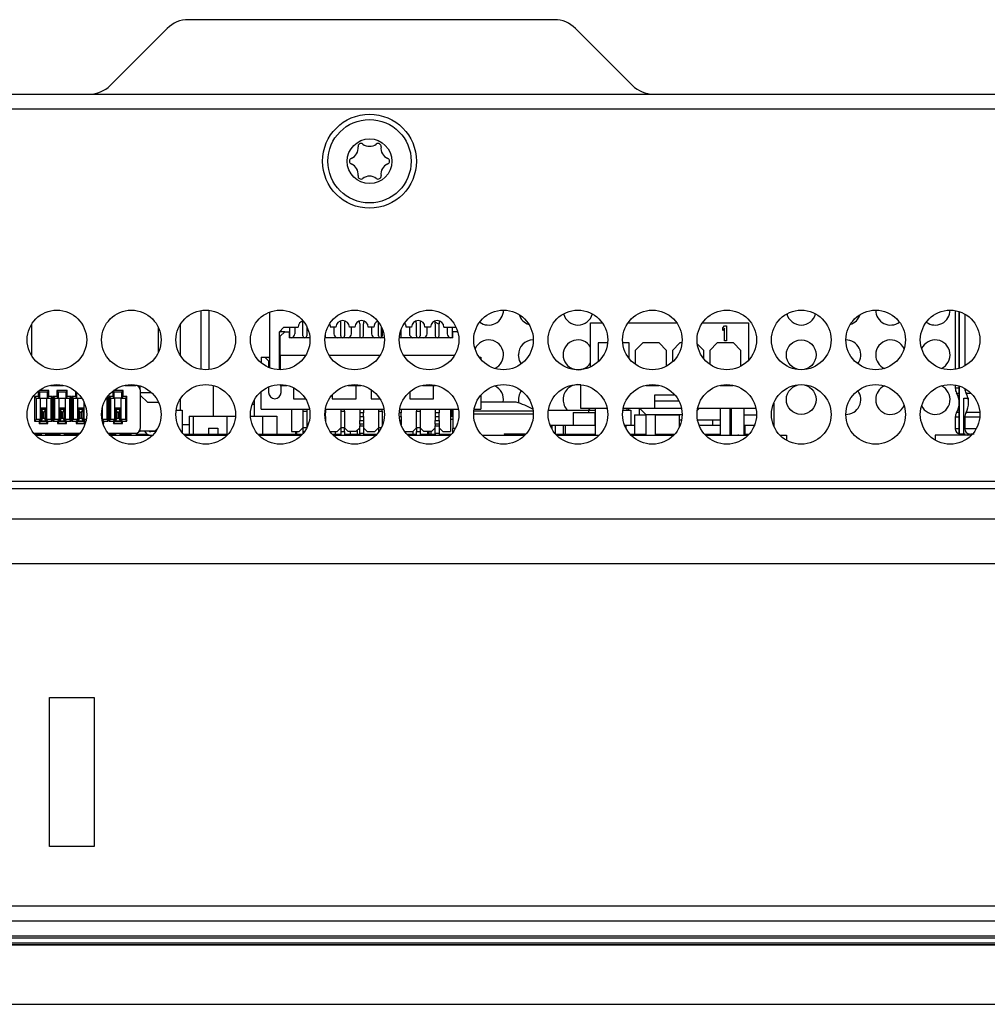
# Model space of a CAD drawing. Units: millimetres. Extents: x 28 to 814, y 45 to 552.
# Drawn here: x 245 to 278, y 78 to 111 of the extents above; entities that cross this region are included whole.
import ezdxf

# ---------------------------------------------------------------- set-up
doc = ezdxf.new("R2010")
doc.units = ezdxf.units.MM

msp = doc.modelspace()

# ---------------------------------------------------------------- linework, layer by layer
at = {"color": 7, "linetype": 'Continuous', "lineweight": 25}
for p, q in [((263.2142, 111.1033), (250.9176, 111.1033)), ((248.2963, 108.8962), (250.2105, 110.8104)), ((263.9213, 110.8104), (265.8355, 108.8962)), ((229.7926, 108.6033), (328.2142, 108.6033)), ((328.2142, 108.1033), (229.7926, 108.1033)), ((251.3534, 99.3646), (251.3534, 101.342)), ((253.6559, 99.4156), (253.6559, 101.291)), ((276.6784, 101.3379), (276.6784, 99.3688)), ((276.8134, 99.4026), (276.8134, 101.3041)), ((276.8134, 101.3041), (276.8134, 99.4026)), ((276.9959, 101.2236), (276.9959, 99.483)), ((245.6534, 100.8801), (245.6534, 99.8265)), ((250.6409, 100.8594), (250.6409, 99.8473)), ((254.7684, 100.4915), (254.7684, 100.898)), ((254.8934, 100.8093), (254.8934, 100.4915)), ((256.0384, 100.4915), (256.0384, 100.898)), ((256.1634, 100.898), (256.1634, 100.4915)), ((256.6734, 100.898), (256.6734, 100.4915)), ((256.7984, 100.4915), (256.7984, 100.898)), ((257.3084, 100.4915), (257.3084, 100.898)), ((258.5784, 100.4915), (258.5784, 100.898)), ((258.7034, 100.898), (258.7034, 100.4915)), ((259.2134, 100.898), (259.2134, 100.4915)), ((259.3384, 100.4915), (259.3384, 100.898)), ((264.4284, 99.4481), (264.4284, 100.929)), ((264.4284, 100.929), (264.8211, 100.929)), ((265.6858, 100.929), (267.3211, 100.929)), ((268.1858, 100.929), (269.7284, 100.929)), ((268.8659, 100.7546), (268.9284, 100.829)), ((268.9284, 100.829), (268.9909, 100.829)), ((268.9909, 100.829), (268.9909, 100.329)), ((269.7284, 100.929), (269.7284, 99.6646)), ((249.9034, 100.7892), (249.9034, 99.9174)), ((254.1309, 100.779), (253.9709, 100.619)), ((254.0059, 100.629), (253.9709, 100.594)), ((253.9709, 100.619), (253.9709, 99.3538)), ((254.1559, 100.629), (254.0059, 100.479)), ((254.1559, 100.629), (254.0059, 100.629)), ((254.0059, 99.829), (254.0059, 100.479)), ((254.0309, 100.629), (254.0309, 100.679)), ((254.1309, 100.779), (254.6059, 100.779)), ((254.1559, 100.629), (254.3059, 100.629)), ((254.3059, 100.629), (254.3059, 100.429)), ((254.3309, 100.429), (254.3309, 100.779)), ((254.4934, 100.779), (254.4934, 100.5642)), ((255.5284, 100.4915), (255.5284, 100.5755)), ((255.8759, 100.779), (255.6909, 100.779)), ((255.8034, 100.779), (255.8034, 100.5642)), ((256.5109, 100.779), (256.3259, 100.779)), ((256.3984, 100.5642), (256.3984, 100.779)), ((257.1459, 100.779), (256.9609, 100.779)), ((257.0734, 100.779), (257.0734, 100.5642)), ((257.4334, 100.7209), (257.4334, 100.4915)), ((258.0684, 100.4915), (258.0684, 100.708)), ((258.4159, 100.779), (258.2309, 100.779)), ((258.3434, 100.779), (258.3434, 100.5642)), ((259.0509, 100.779), (258.8659, 100.779)), ((258.9384, 100.5642), (258.9384, 100.779)), ((259.5009, 100.779), (259.9083, 100.779)), ((259.6134, 100.779), (259.6134, 100.5642)), ((259.7759, 100.779), (259.7759, 100.429)), ((259.8009, 100.429), (259.8009, 100.629)), ((259.9509, 100.629), (259.8009, 100.629)), ((259.9509, 100.629), (259.9699, 100.61)), ((259.9647, 100.629), (259.9509, 100.629)), ((268.8659, 100.6694), (268.8659, 100.7546)), ((268.9284, 100.7439), (268.8659, 100.6694)), ((268.9284, 100.329), (268.9284, 100.7439)), ((254.0059, 100.329), (253.9709, 100.329)), ((255.0006, 100.429), (254.3059, 100.429)), ((257.5006, 100.429), (255.5063, 100.429)), ((259.8009, 100.429), (258.0063, 100.429)), ((264.9985, 100.254), (264.6784, 100.254)), ((264.6784, 100.254), (264.6784, 99.6155)), ((265.7284, 100.254), (265.5084, 100.254)), ((265.7284, 99.7214), (265.7284, 100.254)), ((266.1784, 100.254), (265.9284, 100.004)), ((266.7284, 100.254), (266.1784, 100.254)), ((266.9784, 100.004), (266.7284, 100.254)), ((267.4284, 100.254), (267.1784, 100.004)), ((267.4985, 100.254), (267.4284, 100.254)), ((268.2284, 100.004), (268.0123, 100.2201)), ((268.6784, 100.254), (268.4284, 100.004)), ((269.2284, 100.254), (268.6784, 100.254)), ((268.9909, 100.329), (268.9284, 100.329)), ((269.4784, 100.004), (269.2284, 100.254)), ((254.0059, 99.829), (253.9709, 99.773)), ((254.0059, 99.829), (254.0059, 99.3533)), ((254.855, 99.829), (254.0059, 99.829)), ((257.355, 99.829), (255.6519, 99.829)), ((259.855, 99.829), (258.1519, 99.829)), ((265.9284, 100.004), (265.9284, 99.5352)), ((266.9784, 99.4733), (266.9784, 100.004)), ((267.1784, 100.004), (267.1784, 99.6155)), ((268.2284, 99.7214), (268.2284, 100.004)), ((268.4284, 100.004), (268.4284, 99.5352)), ((269.4784, 99.4733), (269.4784, 100.004)), ((253.3634, 99.779), (253.4884, 99.779)), ((253.3634, 99.779), (253.3634, 99.5849)), ((253.4884, 99.779), (253.6134, 99.654)), ((253.4884, 99.779), (253.6134, 99.779)), ((253.6134, 99.779), (253.6559, 99.7365)), ((253.6134, 99.654), (253.6134, 99.4325)), ((260.6848, 99.779), (260.7434, 99.779)), ((260.7434, 99.779), (260.7434, 99.7034)), ((253.6559, 99.4253), (253.6449, 99.4198)), ((254.0059, 99.379), (253.9709, 99.379)), ((246.2843, 98.829), (246.7225, 98.829)), ((248.7843, 98.829), (249.1534, 98.829)), ((248.8534, 98.842), (248.8534, 98.829)), ((251.7534, 98.8216), (251.7534, 97.794)), ((254.0059, 98.8533), (254.0059, 98.829)), ((254.0059, 98.829), (254.2225, 98.829)), ((254.0309, 98.5878), (254.0309, 98.829)), ((254.0309, 98.829), (254.2225, 98.829)), ((256.2843, 98.829), (256.7225, 98.829)), ((256.5534, 98.829), (256.7225, 98.829)), ((256.5534, 98.379), (256.5534, 98.829)), ((258.7843, 98.829), (259.2225, 98.829)), ((259.1534, 98.379), (259.1534, 98.829)), ((259.1534, 98.829), (259.2225, 98.829)), ((264.1034, 98.054), (264.1034, 98.8483)), ((266.2843, 98.829), (266.7225, 98.829)), ((268.7843, 98.829), (269.2225, 98.829)), ((276.6784, 98.8379), (276.6784, 98.7304)), ((245.8784, 98.6339), (245.8784, 98.454)), ((245.8896, 98.6428), (245.9284, 98.604)), ((246.2284, 98.654), (245.9044, 98.654)), ((246.1784, 98.604), (245.9284, 98.604)), ((245.9284, 98.404), (245.9284, 98.604)), ((246.2284, 98.654), (246.1784, 98.604)), ((246.1784, 98.604), (246.1784, 98.404)), ((246.2284, 98.454), (246.2284, 98.654)), ((246.8534, 98.654), (246.5034, 98.654)), ((246.5034, 98.654), (246.5034, 98.454)), ((246.5034, 98.654), (246.5534, 98.604)), ((246.8034, 98.604), (246.5534, 98.604)), ((246.5534, 98.404), (246.5534, 98.604)), ((246.8534, 98.654), (246.8034, 98.604)), ((246.8034, 98.604), (246.8034, 98.404)), ((246.8534, 98.454), (246.8534, 98.654)), ((247.1284, 98.6339), (247.1284, 98.454)), ((247.1784, 98.404), (247.1784, 98.5911)), ((248.3784, 98.6339), (248.3784, 98.454)), ((248.3896, 98.6428), (248.4284, 98.604)), ((248.7284, 98.654), (248.4044, 98.654)), ((248.4284, 98.404), (248.4284, 98.604)), ((248.6784, 98.604), (248.4284, 98.604)), ((248.7284, 98.654), (248.6784, 98.604)), ((248.6784, 98.604), (248.6784, 98.404)), ((248.7284, 98.454), (248.7284, 98.654)), ((249.3034, 98.679), (249.3034, 98.8073)), ((249.3034, 98.679), (249.3034, 97.379)), ((249.3034, 98.594), (249.6753, 98.594)), ((249.3034, 98.504), (249.5534, 98.254)), ((253.3634, 98.029), (253.3634, 98.6217)), ((253.6134, 98.7741), (253.6134, 98.5878)), ((254.4534, 98.7463), (254.4534, 98.379)), ((255.7534, 98.5148), (255.7534, 98.379)), ((257.0534, 98.6885), (257.0534, 98.379)), ((258.3534, 98.6133), (258.3534, 98.379)), ((260.7434, 98.5032), (260.7434, 98.029)), ((267.2628, 98.504), (266.5784, 98.504)), ((266.5784, 98.504), (266.5784, 98.054)), ((276.8134, 97.204), (276.8134, 98.8041)), ((276.8134, 98.8041), (276.8134, 97.204)), ((245.8784, 98.454), (245.7534, 98.454)), ((245.7534, 98.454), (245.7534, 97.629)), ((245.7534, 98.454), (245.8034, 98.404)), ((245.8034, 98.404), (245.9284, 98.404)), ((245.8034, 98.404), (245.8034, 97.679)), ((245.8784, 98.454), (245.9284, 98.404)), ((245.9284, 98.404), (246.1784, 98.404)), ((245.9534, 97.679), (245.9534, 98.404)), ((246.1534, 98.404), (246.1534, 97.679)), ((246.2284, 98.454), (246.1784, 98.404)), ((246.1784, 98.404), (246.3034, 98.404)), ((246.3534, 98.454), (246.2284, 98.454)), ((246.3534, 98.454), (246.3034, 98.404)), ((246.3034, 98.404), (246.3034, 97.679)), ((246.3534, 97.629), (246.3534, 98.454)), ((246.5034, 98.454), (246.3784, 98.454)), ((246.3784, 98.454), (246.3784, 97.629)), ((246.3784, 98.454), (246.4284, 98.404)), ((246.4284, 98.404), (246.4284, 97.679)), ((246.4284, 98.404), (246.5534, 98.404)), ((246.5034, 98.454), (246.5534, 98.404)), ((246.5534, 98.404), (246.8034, 98.404)), ((246.5784, 97.679), (246.5784, 98.404)), ((246.7784, 98.404), (246.7784, 97.679)), ((246.8534, 98.454), (246.8034, 98.404)), ((246.8034, 98.404), (246.9284, 98.404)), ((246.9784, 98.454), (246.8534, 98.454)), ((246.9784, 98.454), (246.9284, 98.404)), ((246.9284, 98.404), (246.9284, 97.679)), ((246.9784, 97.629), (246.9784, 98.454)), ((247.1284, 98.454), (247.0034, 98.454)), ((247.0034, 98.454), (247.0034, 97.629)), ((247.0034, 98.454), (247.0534, 98.404)), ((247.0534, 98.404), (247.1784, 98.404)), ((247.0534, 98.404), (247.0534, 97.679)), ((247.1284, 98.454), (247.1784, 98.404)), ((247.1784, 98.404), (247.3381, 98.404)), ((247.2034, 97.679), (247.2034, 98.404)), ((247.4034, 98.2892), (247.4034, 97.679)), ((248.1687, 98.404), (248.1784, 98.404)), ((248.2284, 98.454), (248.1784, 98.404)), ((248.1784, 98.404), (248.1784, 97.679)), ((248.2284, 98.454), (248.204, 98.454)), ((248.2284, 97.629), (248.2284, 98.454)), ((248.3784, 98.454), (248.2534, 98.454)), ((248.2534, 98.454), (248.2534, 97.629)), ((248.2534, 98.454), (248.3034, 98.404)), ((248.3034, 98.404), (248.4284, 98.404)), ((248.3034, 98.404), (248.3034, 97.679)), ((248.3784, 98.454), (248.4284, 98.404)), ((248.6784, 98.404), (248.4284, 98.404)), ((248.4534, 97.679), (248.4534, 98.404)), ((248.6534, 98.404), (248.6534, 97.679)), ((248.7284, 98.454), (248.6784, 98.404)), ((248.6784, 98.404), (248.8034, 98.404)), ((248.8534, 98.454), (248.7284, 98.454)), ((248.8534, 98.454), (248.8034, 98.404)), ((248.8034, 98.404), (248.8034, 97.679)), ((248.8534, 97.629), (248.8534, 98.454)), ((249.9034, 98.254), (249.5534, 98.254)), ((249.9313, 98.2261), (249.9034, 98.254)), ((250.6409, 98.3594), (250.6409, 97.994)), ((253.0633, 98.194), (253.1284, 98.194)), ((253.1284, 98.3374), (253.1284, 97.794)), ((254.4534, 98.379), (254.8541, 98.379)), ((255.7534, 98.379), (256.5534, 98.379)), ((257.0534, 98.379), (257.3541, 98.379)), ((258.3534, 98.379), (259.1534, 98.379)), ((260.9159, 98.2696), (260.7434, 98.2696)), ((260.9159, 98.2612), (260.7434, 98.2612)), ((261.5909, 98.2696), (260.9159, 98.2696)), ((261.5909, 98.2612), (260.9159, 98.2612)), ((261.9284, 98.2696), (261.5909, 98.2696)), ((261.9284, 98.2612), (261.5909, 98.2612)), ((267.3961, 98.304), (266.5784, 98.304)), ((270.5784, 98.2333), (270.5784, 97.4734)), ((276.9659, 97.404), (276.9659, 98.404)), ((276.9659, 98.404), (277.1168, 98.404)), ((277.1172, 98.1876), (277.1172, 98.404)), ((245.9534, 98.079), (246.1534, 98.079)), ((245.9659, 98.079), (245.9659, 97.604)), ((245.9734, 98.0165), (246.0284, 97.929)), ((246.1334, 98.0165), (245.9734, 98.0165)), ((245.9734, 98.0165), (245.9734, 97.6415)), ((246.0284, 97.929), (246.0784, 97.929)), ((246.0284, 97.729), (246.0284, 97.929)), ((246.0784, 97.929), (246.1334, 98.0165)), ((246.0784, 97.729), (246.0784, 97.929)), ((246.1334, 97.6415), (246.1334, 98.0165)), ((246.1409, 98.079), (246.1409, 97.604)), ((246.5784, 98.079), (246.7784, 98.079)), ((246.5909, 98.079), (246.5909, 97.604)), ((246.5984, 98.0165), (246.6534, 97.929)), ((246.7584, 98.0165), (246.5984, 98.0165)), ((246.5984, 98.0165), (246.5984, 97.6415)), ((246.6534, 97.929), (246.7034, 97.929)), ((246.6534, 97.729), (246.6534, 97.929)), ((246.7034, 97.929), (246.7584, 98.0165)), ((246.7034, 97.729), (246.7034, 97.929)), ((246.7584, 97.6415), (246.7584, 98.0165)), ((246.7659, 98.079), (246.7659, 97.604)), ((247.2034, 98.079), (247.4034, 98.079)), ((247.2159, 98.079), (247.2159, 97.604)), ((247.2234, 98.0165), (247.2234, 97.6415)), ((247.2234, 98.0165), (247.2784, 97.929)), ((247.3834, 98.0165), (247.2234, 98.0165)), ((247.2784, 97.729), (247.2784, 97.929)), ((247.2784, 97.929), (247.3284, 97.929)), ((247.3284, 97.929), (247.3834, 98.0165)), ((247.3284, 97.729), (247.3284, 97.929)), ((247.3834, 97.6415), (247.3834, 98.0165)), ((247.3909, 98.079), (247.3909, 97.604)), ((248.0084, 97.7534), (248.0084, 97.9532)), ((248.0159, 98.0109), (248.0159, 97.6957)), ((248.0284, 98.0755), (248.0284, 97.679)), ((248.4534, 98.079), (248.6534, 98.079)), ((248.4659, 98.079), (248.4659, 97.604)), ((248.4734, 98.0165), (248.5284, 97.929)), ((248.6334, 98.0165), (248.4734, 98.0165)), ((248.4734, 98.0165), (248.4734, 97.6415)), ((248.5284, 97.929), (248.5784, 97.929)), ((248.5284, 97.729), (248.5284, 97.929)), ((248.5784, 97.929), (248.6334, 98.0165)), ((248.5784, 97.729), (248.5784, 97.929)), ((248.6334, 97.6415), (248.6334, 98.0165)), ((248.6409, 98.079), (248.6409, 97.604)), ((250.5134, 97.994), (250.7159, 97.994)), ((250.7159, 97.994), (250.7159, 97.237)), ((253.3634, 98.029), (254.9879, 98.029)), ((254.3809, 98.029), (254.3809, 97.279)), ((254.7684, 98.029), (254.7684, 97.9665)), ((254.7684, 97.9665), (254.8934, 97.9665)), ((254.7684, 97.9665), (254.7684, 97.404)), ((254.8934, 98.029), (254.8934, 97.9665)), ((254.8934, 97.9665), (254.8934, 97.404)), ((255.519, 98.029), (257.4879, 98.029)), ((255.5284, 98.029), (255.5284, 97.904)), ((255.5284, 97.7815), (255.5284, 97.904)), ((256.0384, 98.029), (256.0384, 97.9665)), ((256.0384, 97.9665), (256.1634, 97.9665)), ((256.0384, 97.9665), (256.0384, 97.404)), ((256.1634, 97.9665), (256.1634, 98.029)), ((256.1634, 97.9665), (256.1634, 97.404)), ((256.6734, 98.029), (256.6734, 97.904)), ((256.7984, 97.904), (256.6734, 97.904)), ((256.6734, 97.904), (256.6734, 97.7815)), ((256.7984, 98.029), (256.7984, 97.904)), ((256.7984, 97.7815), (256.7984, 97.904)), ((257.3084, 98.029), (257.3084, 97.9665)), ((257.3084, 97.9665), (257.4334, 97.9665)), ((257.3084, 97.9665), (257.3084, 97.404)), ((257.4334, 97.9665), (257.4334, 98.029)), ((257.4334, 97.9665), (257.4334, 97.4858)), ((258.019, 98.029), (259.9879, 98.029)), ((258.0684, 98.029), (258.0684, 97.904)), ((258.0684, 97.7815), (258.0684, 97.904)), ((258.5784, 98.029), (258.5784, 97.9665)), ((258.5784, 97.9665), (258.7034, 97.9665)), ((258.5784, 97.404), (258.5784, 97.9665)), ((258.7034, 98.029), (258.7034, 97.9665)), ((258.7034, 97.9665), (258.7034, 97.404)), ((259.2134, 98.029), (259.2134, 97.904)), ((259.3384, 97.904), (259.2134, 97.904)), ((259.2134, 97.904), (259.2134, 97.7815)), ((259.3384, 98.029), (259.3384, 97.904)), ((259.3384, 97.7815), (259.3384, 97.904)), ((259.7259, 98.029), (259.7259, 97.279)), ((259.7259, 97.994), (259.7534, 97.994)), ((259.7259, 97.844), (259.8009, 97.844)), ((259.7534, 97.994), (259.7534, 97.844)), ((259.8009, 97.9515), (259.7534, 97.9203)), ((259.8009, 98.029), (259.8009, 97.379)), ((260.519, 98.029), (260.7434, 98.029)), ((263.0134, 97.994), (264.3534, 97.994)), ((263.8409, 97.919), (263.8409, 97.494)), ((263.8409, 97.919), (264.5659, 97.919)), ((264.9831, 98.054), (264.1034, 98.054)), ((264.3534, 97.994), (264.3534, 97.919)), ((264.3534, 97.994), (264.5784, 97.994)), ((264.5659, 97.919), (264.5659, 97.494)), ((264.5784, 98.054), (264.5784, 97.154)), ((265.5134, 97.994), (265.7784, 97.994)), ((266.5784, 98.054), (265.5238, 98.054)), ((265.6459, 98.054), (265.6459, 97.994)), ((265.705, 98.054), (265.705, 97.994)), ((265.7784, 97.994), (265.7784, 97.494)), ((265.9034, 97.844), (266.2934, 97.844)), ((265.9034, 97.844), (265.9034, 97.194)), ((266.06, 98.054), (266.06, 97.844)), ((266.2784, 97.854), (266.0784, 98.054)), ((266.2784, 97.854), (267.5034, 97.854)), ((266.2934, 97.154), (266.2934, 97.854)), ((267.4831, 98.054), (266.5784, 98.054)), ((266.6134, 97.154), (266.6134, 97.854)), ((266.6134, 97.844), (267.4034, 97.844)), ((266.6759, 97.854), (266.6759, 97.844)), ((267.0309, 97.854), (267.0309, 97.844)), ((267.0429, 97.844), (267.0429, 97.854)), ((267.3259, 97.854), (267.3259, 97.844)), ((267.4034, 97.844), (267.4034, 97.4174)), ((268.0784, 98.054), (268.0126, 97.9882)), ((269.9831, 98.054), (268.0238, 98.054)), ((268.7934, 97.154), (268.7934, 98.054)), ((269.1134, 97.154), (269.1134, 98.054)), ((269.1534, 98.054), (269.1534, 97.154)), ((269.5784, 98.054), (269.5784, 97.154)), ((269.5784, 97.844), (270.0034, 97.844)), ((245.7534, 97.629), (245.8034, 97.679)), ((245.7534, 97.629), (245.9034, 97.629)), ((245.9534, 97.679), (245.8034, 97.679)), ((245.9034, 97.629), (245.9534, 97.679)), ((245.9034, 97.629), (245.9034, 97.554)), ((245.9034, 97.554), (245.9534, 97.604)), ((245.9034, 97.554), (246.2034, 97.554)), ((245.9534, 97.604), (245.9534, 97.679)), ((246.1534, 97.604), (245.9534, 97.604)), ((245.9734, 97.6415), (246.0284, 97.729)), ((245.9734, 97.6415), (246.1334, 97.6415)), ((246.0284, 97.729), (246.0784, 97.729)), ((246.0784, 97.729), (246.1334, 97.6415)), ((246.2034, 97.629), (246.1534, 97.679)), ((246.1534, 97.679), (246.1534, 97.604)), ((246.3034, 97.679), (246.1534, 97.679)), ((246.2034, 97.554), (246.1534, 97.604)), ((246.2034, 97.629), (246.3534, 97.629)), ((246.2034, 97.554), (246.2034, 97.629)), ((246.3034, 97.679), (246.3534, 97.629)), ((246.3784, 97.629), (246.4284, 97.679)), ((246.3784, 97.629), (246.5284, 97.629)), ((246.5784, 97.679), (246.4284, 97.679)), ((246.5284, 97.629), (246.5784, 97.679)), ((246.5284, 97.629), (246.5284, 97.554)), ((246.5284, 97.554), (246.5784, 97.604)), ((246.5284, 97.554), (246.8284, 97.554)), ((246.5784, 97.604), (246.5784, 97.679)), ((246.7784, 97.604), (246.5784, 97.604)), ((246.5984, 97.6415), (246.6534, 97.729)), ((246.5984, 97.6415), (246.7584, 97.6415)), ((246.6534, 97.729), (246.7034, 97.729)), ((246.7034, 97.729), (246.7584, 97.6415)), ((246.8284, 97.629), (246.7784, 97.679)), ((246.9284, 97.679), (246.7784, 97.679)), ((246.7784, 97.679), (246.7784, 97.604)), ((246.8284, 97.554), (246.7784, 97.604)), ((246.8284, 97.629), (246.9784, 97.629)), ((246.8284, 97.554), (246.8284, 97.629)), ((246.9284, 97.679), (246.9784, 97.629)), ((247.0034, 97.629), (247.0534, 97.679)), ((247.0034, 97.629), (247.1534, 97.629)), ((247.2034, 97.679), (247.0534, 97.679)), ((247.1534, 97.629), (247.2034, 97.679)), ((247.1534, 97.629), (247.1534, 97.554)), ((247.1534, 97.554), (247.2034, 97.604)), ((247.1534, 97.554), (247.4534, 97.554)), ((247.2034, 97.604), (247.2034, 97.679)), ((247.4034, 97.604), (247.2034, 97.604)), ((247.2234, 97.6415), (247.2784, 97.729)), ((247.2234, 97.6415), (247.3834, 97.6415)), ((247.2784, 97.729), (247.3284, 97.729)), ((247.3284, 97.729), (247.3834, 97.6415)), ((247.4534, 97.629), (247.4034, 97.679)), ((247.4034, 97.679), (247.4034, 97.604)), ((247.4881, 97.679), (247.4034, 97.679)), ((247.4534, 97.554), (247.4034, 97.604)), ((247.4534, 97.629), (247.4779, 97.629)), ((247.4534, 97.554), (247.4534, 97.629)), ((248.0784, 97.629), (248.0284, 97.679)), ((248.0284, 97.679), (248.0284, 97.6311)), ((248.1784, 97.679), (248.0284, 97.679)), ((248.0784, 97.554), (248.0373, 97.5951)), ((248.0493, 97.554), (248.0784, 97.554)), ((248.0784, 97.629), (248.2284, 97.629)), ((248.0784, 97.554), (248.0784, 97.629)), ((248.1784, 97.679), (248.2284, 97.629)), ((248.2534, 97.629), (248.3034, 97.679)), ((248.2534, 97.629), (248.4034, 97.629)), ((248.4534, 97.679), (248.3034, 97.679)), ((248.4034, 97.629), (248.4534, 97.679)), ((248.4034, 97.629), (248.4034, 97.554)), ((248.4034, 97.554), (248.4534, 97.604)), ((248.4034, 97.554), (248.7034, 97.554)), ((248.4534, 97.604), (248.4534, 97.679)), ((248.6534, 97.604), (248.4534, 97.604)), ((248.4734, 97.6415), (248.5284, 97.729)), ((248.4734, 97.6415), (248.6334, 97.6415)), ((248.5284, 97.729), (248.5784, 97.729)), ((248.5784, 97.729), (248.6334, 97.6415)), ((248.7034, 97.629), (248.6534, 97.679)), ((248.8034, 97.679), (248.6534, 97.679)), ((248.6534, 97.679), (248.6534, 97.604)), ((248.7034, 97.554), (248.6534, 97.604)), ((248.7034, 97.629), (248.8534, 97.629)), ((248.7034, 97.554), (248.7034, 97.629)), ((248.8034, 97.679), (248.8534, 97.629)), ((250.7159, 97.519), (250.9434, 97.519)), ((250.9434, 97.794), (250.9434, 97.194)), ((250.9434, 97.794), (251.0784, 97.794)), ((251.0784, 97.794), (251.0784, 97.194)), ((251.0784, 97.794), (252.2159, 97.794)), ((252.2159, 97.794), (252.2159, 97.194)), ((252.2159, 97.794), (252.5017, 97.794)), ((253.0052, 97.794), (253.4034, 97.794)), ((253.4034, 97.794), (253.4034, 97.194)), ((253.4034, 97.794), (253.8909, 97.794)), ((253.8909, 97.794), (253.8909, 97.194)), ((255.5062, 97.779), (255.5284, 97.779)), ((255.5235, 97.654), (255.5284, 97.654)), ((255.5284, 97.7815), (255.5284, 97.654)), ((255.5284, 97.654), (255.5284, 97.6311)), ((256.6734, 97.7815), (256.6734, 97.654)), ((256.6734, 97.779), (256.7984, 97.779)), ((256.6734, 97.654), (256.7984, 97.654)), ((256.6734, 97.529), (256.6734, 97.654)), ((256.7984, 97.529), (256.6734, 97.529)), ((256.6734, 97.529), (256.6734, 97.4665)), ((256.7984, 97.7815), (256.7984, 97.654)), ((256.7984, 97.654), (256.7984, 97.529)), ((256.7984, 97.529), (256.7984, 97.4665)), ((258.0062, 97.779), (258.0684, 97.779)), ((258.0235, 97.654), (258.0684, 97.654)), ((258.0684, 97.529), (258.0575, 97.529)), ((258.0684, 97.7815), (258.0684, 97.654)), ((258.0684, 97.654), (258.0684, 97.529)), ((258.0684, 97.529), (258.0684, 97.4987)), ((259.2134, 97.7815), (259.2134, 97.654)), ((259.2134, 97.779), (259.3384, 97.779)), ((259.2134, 97.654), (259.3384, 97.654)), ((259.2134, 97.529), (259.2134, 97.654)), ((259.3384, 97.529), (259.2134, 97.529)), ((259.2134, 97.529), (259.2134, 97.4665)), ((259.3384, 97.654), (259.3384, 97.7815)), ((259.3384, 97.654), (259.3384, 97.529)), ((259.3384, 97.529), (259.3384, 97.4665)), ((259.7259, 97.794), (259.8009, 97.794)), ((259.7259, 97.694), (259.8009, 97.694)), ((267.4034, 97.669), (267.4863, 97.669)), ((268.0206, 97.669), (268.5284, 97.669)), ((268.5284, 97.669), (268.5284, 97.494)), ((268.5284, 97.669), (268.7934, 97.669)), ((269.1134, 97.669), (269.1534, 97.669)), ((276.6784, 97.7576), (276.6784, 97.3665)), ((276.8134, 97.654), (276.8134, 97.604)), ((276.8134, 97.604), (276.8134, 97.654)), ((276.8134, 97.654), (276.8134, 97.654)), ((276.8134, 97.604), (276.8134, 97.604)), ((276.9959, 97.7576), (276.9959, 97.3665)), ((245.7222, 97.229), (247.2846, 97.229)), ((245.7515, 97.194), (245.7534, 97.194)), ((245.7534, 97.229), (245.7534, 97.194)), ((245.7534, 97.194), (245.9734, 97.194)), ((245.9734, 97.229), (245.9734, 97.154)), ((246.1334, 97.154), (246.1334, 97.229)), ((246.1334, 97.194), (246.5659, 97.194)), ((246.3534, 97.194), (246.3534, 97.154)), ((246.5659, 97.229), (246.5659, 97.194)), ((246.5659, 97.194), (246.5984, 97.194)), ((246.5984, 97.229), (246.5984, 97.154)), ((246.7584, 97.154), (246.7584, 97.229)), ((246.7584, 97.194), (247.2234, 97.194)), ((247.2234, 97.229), (247.2234, 97.1593)), ((248.2222, 97.229), (249.1534, 97.229)), ((248.2515, 97.194), (248.4734, 97.194)), ((248.4734, 97.229), (248.4734, 97.154)), ((248.6334, 97.154), (248.6334, 97.229)), ((248.6334, 97.194), (248.6409, 97.194)), ((248.6409, 97.229), (248.6409, 97.194)), ((248.6409, 97.194), (249.0034, 97.194)), ((249.0034, 97.154), (249.0034, 97.229)), ((249.1784, 97.154), (249.1784, 97.2311)), ((249.1784, 97.194), (249.5304, 97.194)), ((249.3034, 97.279), (249.2652, 97.279)), ((249.3034, 97.279), (249.3034, 97.379)), ((249.3034, 97.304), (249.8034, 97.304)), ((249.8221, 97.279), (249.6584, 97.279)), ((249.8898, 97.3904), (249.8034, 97.304)), ((250.7515, 97.194), (250.9434, 97.194)), ((250.9434, 97.194), (251.0784, 97.194)), ((251.0784, 97.194), (251.5934, 97.194)), ((251.3061, 97.154), (251.331, 97.194)), ((251.4829, 97.154), (251.5078, 97.194)), ((251.5934, 97.394), (251.9134, 97.394)), ((251.5934, 97.394), (251.5934, 97.194)), ((251.5934, 97.194), (251.9134, 97.194)), ((251.6784, 97.194), (251.6784, 97.154)), ((251.9134, 97.394), (251.9134, 97.194)), ((251.9134, 97.194), (252.2159, 97.194)), ((252.0784, 97.154), (252.0784, 97.194)), ((252.2159, 97.194), (252.2553, 97.194)), ((252.2534, 97.194), (252.2534, 97.1919)), ((253.2515, 97.194), (253.4034, 97.194)), ((253.3784, 97.154), (253.3784, 97.194)), ((253.4034, 97.194), (253.8909, 97.194)), ((253.6738, 97.194), (253.6761, 97.154)), ((253.6915, 97.154), (253.6901, 97.194)), ((253.8909, 97.194), (254.5159, 97.194)), ((254.0668, 97.194), (254.0653, 97.154)), ((254.0808, 97.154), (254.0831, 97.194)), ((254.3784, 97.154), (254.3784, 97.194)), ((254.3809, 97.279), (254.6434, 97.279)), ((254.5159, 97.279), (254.5159, 97.194)), ((254.5159, 97.194), (254.5534, 97.194)), ((254.5534, 97.279), (254.5534, 97.194)), ((254.5534, 97.194), (254.7553, 97.194)), ((254.6284, 97.154), (254.6284, 97.194)), ((254.7684, 97.404), (254.6434, 97.279)), ((254.8934, 97.404), (254.7684, 97.404)), ((254.7684, 97.404), (254.7684, 97.279)), ((254.7684, 97.279), (254.8221, 97.279)), ((254.7684, 97.279), (254.7684, 97.2093)), ((254.8934, 97.404), (254.8934, 97.3974)), ((254.8957, 97.4018), (254.8934, 97.404)), ((255.6848, 97.279), (255.9134, 97.279)), ((255.7515, 97.194), (255.8534, 97.194)), ((255.8534, 97.279), (255.8534, 97.194)), ((255.8534, 97.194), (256.0384, 97.194)), ((255.8784, 97.154), (255.8784, 97.194)), ((256.0384, 97.404), (255.9134, 97.279)), ((256.1634, 97.404), (256.0384, 97.404)), ((256.0384, 97.404), (256.0384, 97.279)), ((256.0384, 97.279), (256.1634, 97.279)), ((256.0384, 97.279), (256.0384, 97.154)), ((256.1634, 97.279), (256.1634, 97.404)), ((256.2884, 97.279), (256.1634, 97.404)), ((256.1634, 97.279), (256.1634, 97.154)), ((256.1634, 97.194), (256.3534, 97.194)), ((256.2034, 97.194), (256.2034, 97.154)), ((256.5484, 97.279), (256.2884, 97.279)), ((256.3534, 97.279), (256.3534, 97.194)), ((256.3534, 97.194), (256.5909, 97.194)), ((256.5034, 97.194), (256.5034, 97.154)), ((256.6734, 97.404), (256.5484, 97.279)), ((256.5909, 97.3215), (256.5909, 97.194)), ((256.5909, 97.194), (256.6734, 97.194)), ((256.6734, 97.4665), (256.7984, 97.4665)), ((256.6734, 97.2165), (256.6734, 97.4665)), ((256.7984, 97.2165), (256.6734, 97.2165)), ((256.6734, 97.2165), (256.6734, 97.154)), ((256.7984, 97.4665), (256.7984, 97.2165)), ((256.7984, 97.404), (256.9234, 97.279)), ((256.7984, 97.2165), (256.7984, 97.154)), ((256.7984, 97.194), (256.8034, 97.194)), ((256.8034, 97.399), (256.8034, 97.194)), ((256.8034, 97.194), (257.2553, 97.194)), ((256.9234, 97.279), (257.1834, 97.279)), ((256.9284, 97.194), (256.9284, 97.154)), ((257.1834, 97.279), (257.3084, 97.404)), ((257.3034, 97.399), (257.3034, 97.2533)), ((257.3084, 97.404), (257.3084, 97.279)), ((257.3084, 97.279), (257.3221, 97.279)), ((257.3084, 97.279), (257.3084, 97.26)), ((258.1666, 97.3058), (258.1934, 97.279)), ((258.1934, 97.279), (258.4534, 97.279)), ((258.2159, 97.279), (258.2159, 97.237)), ((258.2515, 97.194), (258.4534, 97.194)), ((258.5784, 97.404), (258.4534, 97.279)), ((258.4534, 97.279), (258.4534, 97.194)), ((258.4534, 97.194), (258.5784, 97.194)), ((258.7034, 97.404), (258.5784, 97.404)), ((258.5784, 97.404), (258.5784, 97.279)), ((258.5784, 97.279), (258.7034, 97.279)), ((258.5784, 97.154), (258.5784, 97.279)), ((258.7034, 97.404), (258.7034, 97.279)), ((258.8284, 97.279), (258.7034, 97.404)), ((258.7034, 97.279), (258.7034, 97.154)), ((258.7034, 97.194), (258.9534, 97.194)), ((259.0884, 97.279), (258.8284, 97.279)), ((258.9534, 97.279), (258.9534, 97.194)), ((258.9534, 97.194), (258.9909, 97.194)), ((258.9909, 97.279), (258.9909, 97.194)), ((258.9909, 97.194), (259.0659, 97.194)), ((259.0659, 97.279), (259.0659, 97.194)), ((259.0659, 97.194), (259.2134, 97.194)), ((259.2134, 97.404), (259.0884, 97.279)), ((259.2134, 97.4665), (259.3384, 97.4665)), ((259.2134, 97.2165), (259.2134, 97.4665)), ((259.3384, 97.2165), (259.2134, 97.2165)), ((259.2134, 97.2165), (259.2134, 97.154)), ((259.3384, 97.4665), (259.3384, 97.2165)), ((259.4634, 97.279), (259.3384, 97.404)), ((259.3384, 97.2165), (259.3384, 97.154)), ((259.3384, 97.194), (259.7553, 97.194)), ((259.4634, 97.279), (259.7259, 97.279)), ((259.8838, 97.379), (259.8009, 97.379)), ((259.8009, 97.25), (259.8009, 97.379)), ((261.5284, 97.199), (261.5284, 97.194)), ((261.5284, 97.199), (262.2597, 97.199)), ((261.5284, 97.194), (262.2553, 97.194)), ((263.0702, 97.494), (263.1284, 97.494)), ((263.1284, 97.494), (263.1284, 97.3692)), ((263.1284, 97.494), (263.2434, 97.494)), ((263.2434, 97.494), (263.2434, 97.2034)), ((263.2434, 97.494), (263.5034, 97.494)), ((263.2515, 97.194), (263.5034, 97.194)), ((263.5034, 97.494), (263.5784, 97.494)), ((263.5034, 97.494), (263.5034, 97.194)), ((263.5034, 97.194), (263.5784, 97.194)), ((263.5784, 97.494), (263.5784, 97.194)), ((263.5784, 97.494), (264.5784, 97.494)), ((263.5784, 97.194), (264.5784, 97.194)), ((265.5702, 97.494), (265.6134, 97.494)), ((265.6134, 97.494), (265.6134, 97.3974)), ((265.6134, 97.494), (265.9034, 97.494)), ((265.7515, 97.194), (265.9034, 97.194)), ((265.9034, 97.194), (266.2934, 97.194)), ((266.6134, 97.194), (267.2553, 97.194)), ((267.0747, 97.154), (267.0747, 97.194)), ((267.4034, 97.494), (267.4366, 97.494)), ((268.0702, 97.494), (268.7934, 97.494)), ((268.2515, 97.194), (268.7934, 97.194)), ((268.3447, 97.154), (268.3447, 97.194)), ((268.6622, 97.154), (268.6622, 97.194)), ((269.1134, 97.494), (269.1534, 97.494)), ((269.1134, 97.194), (269.1534, 97.194)), ((269.5784, 97.494), (269.6134, 97.494)), ((269.5784, 97.194), (269.6134, 97.194)), ((269.6134, 97.494), (269.6134, 97.194)), ((269.6134, 97.494), (269.9284, 97.494)), ((269.6134, 97.194), (269.7553, 97.194)), ((269.9284, 97.494), (269.9284, 97.4734)), ((276.8134, 97.454), (276.8134, 97.154)), ((276.8134, 97.204), (276.8134, 97.454)), ((276.8134, 97.454), (276.8134, 97.204)), ((276.8134, 97.154), (276.8134, 97.454)), ((276.8134, 97.154), (276.8134, 97.279)), ((276.8134, 97.279), (276.8134, 97.154)), ((276.9659, 97.154), (276.9659, 97.404)), ((277.091, 97.154), (277.1418, 97.2048)), ((277.1856, 97.204), (277.3134, 97.204)), ((245.7886, 97.154), (247.2183, 97.154)), ((248.2886, 97.154), (249.7183, 97.154)), ((250.7886, 97.154), (252.2183, 97.154)), ((253.2886, 97.154), (254.7183, 97.154)), ((255.7886, 97.154), (257.2183, 97.154)), ((258.2886, 97.154), (259.7183, 97.154)), ((260.7886, 97.154), (262.2183, 97.154)), ((263.2886, 97.154), (264.7183, 97.154)), ((265.7886, 97.154), (267.2183, 97.154)), ((268.2886, 97.154), (269.7183, 97.154)), ((270.7886, 97.154), (271.0034, 97.154)), ((271.0034, 97.154), (271.0034, 96.9873)), ((276.0034, 97.154), (276.0034, 96.9873)), ((277.2183, 97.154), (276.0034, 97.154)), ((338.5034, 95.6033), (219.5034, 95.6033)), ((337.5034, 95.3533), (220.5034, 95.3533)), ((148.7534, 94.3533), (409.2534, 94.3533)), ((148.607, 92.8533), (409.3999, 92.8533)), ((246.2534, 88.3533), (247.7534, 88.3533)), ((246.2534, 83.3533), (246.2534, 88.3533)), ((247.7534, 88.3533), (247.7534, 83.3533)), ((247.7534, 83.3533), (246.2534, 83.3533)), ((147.7534, 81.3533), (410.2534, 81.3533)), ((147.7534, 80.8533), (410.2534, 80.8533)), ((147.7534, 80.3533), (410.2534, 80.3533)), ((410.2534, 80.1033), (147.7534, 80.1033)), ((410.2534, 80.0533), (147.7534, 80.0533)), ((147.7534, 80.0533), (279.0034, 80.0533)), ((402.9034, 80.2783), (155.1034, 80.2783)), ((147.7534, 78.0533), (279.0034, 78.0533))]:
    msp.add_line(p, q, dxfattribs=at)
at = {"color": 8, "linetype": 'Continuous', "lineweight": 25}
for p, q in [((251.6034, 101.3483), (251.6034, 99.3583)), ((257.4034, 100.4381), (257.4034, 100.7892)), ((276.8134, 98.7304), (276.6784, 98.7304)), ((276.7218, 98.5682), (276.8134, 98.5682)), ((277.0393, 98.5682), (277.2026, 98.5682)), ((255.5284, 97.904), (255.5047, 97.904)), ((258.0684, 97.904), (258.0047, 97.904)), ((261.2534, 97.8578), (260.5034, 97.8578)), ((261.2534, 97.9632), (260.5095, 97.9632)), ((262.4974, 97.9632), (261.2534, 97.9632)), ((262.5034, 97.8578), (261.2534, 97.8578)), ((276.8134, 97.9197), (276.7218, 97.9197)), ((277.5012, 97.9197), (277.0393, 97.9197)), ((276.8134, 97.7576), (276.6784, 97.7576)), ((277.4988, 97.7576), (276.9959, 97.7576)), ((257.3968, 97.404), (257.3084, 97.404)), ((276.8134, 97.3665), (276.6784, 97.3665)), ((277.3769, 97.3665), (276.9959, 97.3665))]:
    msp.add_line(p, q, dxfattribs=at)
at = {"color": 7, "linetype": 'Continuous', "lineweight": 25, "flags": 128}
for points in [[(255.6607, 100.8917), (255.6738, 100.8651), (255.6909, 100.779)], [(257.3084, 100.898), (257.3075, 100.925), (257.305, 100.9513)], [(258.1803, 100.9212), (258.2138, 100.8651), (258.2309, 100.779)], [(259.3384, 100.8813), (259.3121, 100.8914), (259.2104, 100.9482)], [(262.1034, 99.5533), (262.0415, 99.662), (262.0034, 99.8533)], [(264.404, 98.054), (264.357, 97.9998), (264.3511, 97.994)]]:
    msp.add_lwpolyline(points, dxfattribs=at)
at = {"color": 7, "linetype": 'Continuous', "lineweight": 25}
for centre, radius in [((257.0034, 106.3533), 1.575), ((257.0034, 106.3533), 1.4), ((257.0034, 106.3533), 0.75), ((246.5034, 100.3533), 1), ((249.0034, 100.3533), 1), ((251.5034, 100.3533), 1), ((254.0034, 100.3533), 1), ((256.5034, 100.3533), 1), ((259.0034, 100.3533), 1), ((261.5034, 100.3533), 1), ((264.0034, 100.3533), 1), ((266.5034, 100.3533), 1), ((269.0034, 100.3533), 1), ((271.5034, 100.3533), 1), ((274.0034, 100.3533), 1), ((276.5034, 100.3533), 1), ((271.5034, 99.8533), 0.5), ((246.5034, 97.8533), 1), ((249.0034, 97.8533), 1), ((251.5034, 97.8533), 1), ((254.0034, 97.8533), 1), ((256.5034, 97.8533), 1), ((259.0034, 97.8533), 1), ((261.5034, 97.8533), 1), ((264.0034, 97.8533), 1), ((266.5034, 97.8533), 1), ((269.0034, 97.8533), 1), ((271.5034, 97.8533), 1), ((271.5034, 98.3533), 0.5), ((274.0034, 97.8533), 1), ((276.5034, 97.8533), 1)]:
    msp.add_circle(centre, radius, dxfattribs=at)
for centre, radius, start, end in [((250.9176, 110.1033), 1, 90, 135), ((263.2142, 110.1033), 1, 45, 90), ((247.5892, 109.6033), 1, 270, 315), ((266.5426, 109.6033), 1, 225, 270), ((256.2492, 106.7887), 0.3709, 292.36728, 7.63272), ((256.7159, 106.8513), 0.1, 52.36728, 187.63272), ((257.0034, 107.2242), 0.3709, 232.36728, 307.63272), ((257.2909, 106.8513), 0.1, 352.36728, 127.63272), ((257.7576, 106.7887), 0.3709, 172.36728, 247.63272), ((256.4284, 106.3533), 0.1, 112.36728, 247.63272), ((257.5784, 106.3533), 0.1, 292.36728, 67.63272), ((256.2492, 105.9179), 0.3709, 352.36728, 67.63272), ((257.7576, 105.9179), 0.3709, 112.36728, 187.63272), ((256.7159, 105.8554), 0.1, 172.36728, 307.63272), ((257.0034, 105.4825), 0.3709, 52.36728, 127.63272), ((257.2909, 105.8554), 0.1, 232.36728, 7.63272), ((261.0034, 101.3533), 0.5, 233.1301, 360), ((262.5034, 101.3533), 0.5, 197.11443, 252.88557), ((264.0034, 101.3533), 0.5, 194.47751, 345.52249), ((271.5034, 101.3533), 0.5, 194.47751, 345.52249), ((273.0034, 101.3533), 0.5, 287.11443, 342.88557), ((274.5034, 101.3533), 0.5, 180, 306.8699), ((276.0034, 101.3533), 0.5, 233.1301, 360), ((254.8309, 100.779), 0.225, 105.7356, 180), ((254.3559, 100.898), 0.4125, 0, 13.13907), ((256.1009, 100.779), 0.225, 0, 180), ((255.6259, 100.898), 0.4125, 0, 13.13907), ((256.5759, 100.898), 0.4125, 166.86093, 180), ((256.7359, 100.779), 0.225, 0, 180), ((256.2609, 100.898), 0.4125, 0, 13.13907), ((257.2109, 100.898), 0.4125, 166.86093, 180), ((257.3709, 100.779), 0.225, 114.08244, 180), ((258.6409, 100.779), 0.225, 0, 180), ((258.1659, 100.898), 0.4125, 0, 13.13907), ((259.1159, 100.898), 0.4125, 166.86093, 180), ((259.2759, 100.779), 0.225, 0, 180), ((258.8009, 100.898), 0.4125, 0, 13.13907), ((259.7509, 100.898), 0.4125, 166.86093, 180), ((254.3559, 100.5642), 0.1375, 280.47568, 0), ((254.8309, 100.4915), 0.0625, 180, 0), ((255.4659, 100.4915), 0.0625, 311.86241, 0), ((255.9409, 100.5642), 0.1375, 180, 259.52432), ((256.1009, 100.4915), 0.0625, 180, 0), ((256.2609, 100.5642), 0.1375, 280.47568, 0), ((256.7359, 100.4915), 0.0625, 180, 0), ((257.2109, 100.5642), 0.1375, 180, 259.52432), ((257.3709, 100.4915), 0.0625, 180, 0), ((258.0059, 100.4915), 0.0625, 270.33868, 0), ((258.4809, 100.5642), 0.1375, 180, 259.52432), ((258.6409, 100.4915), 0.0625, 180, 0), ((258.8009, 100.5642), 0.1375, 280.47568, 0), ((259.2759, 100.4915), 0.0625, 180, 0), ((259.7509, 100.5642), 0.1375, 180, 259.52432), ((261.0034, 99.8533), 0.5, 294.29519, 155.70481), ((262.5034, 99.8533), 0.5, 90, 180), ((264.0034, 99.8533), 0.5, 31.78833, 180), ((273.0034, 99.8533), 0.5, 323.1301, 90), ((274.5034, 99.8533), 0.5, 24.29519, 180), ((276.0034, 99.8533), 0.5, 294.29519, 155.70481), ((264.0034, 99.8533), 0.5, 180, 328.21167), ((274.5034, 99.8533), 0.5, 180, 245.70481), ((249.1534, 98.679), 0.15, 360, 90), ((264.0034, 98.3533), 0.5, 78.46304, 180), ((253.8222, 98.5878), 0.2088, 180, 0), ((261.0034, 98.3533), 0.5, 350.3667, 65.70481), ((262.5034, 98.3533), 0.5, 143.1301, 193.77083), ((273.0034, 98.3533), 0.5, 270, 36.8699), ((274.5034, 98.3533), 0.5, 114.29519, 180), ((276.0034, 98.3533), 0.5, 204.29519, 65.70481), ((277.0034, 98.7304), 0.325, 180, 209.92643), ((276.1584, 98.244), 0.65, 330.07357, 29.92643), ((277.3209, 98.7304), 0.325, 181.19769, 209.92643), ((276.4759, 98.244), 0.65, 330.07357, 29.92643), ((261.2534, 95.854), 2.5, 60.40546, 74.33573), ((264.0034, 98.3533), 0.5, 180, 225.93901), ((274.5034, 98.3533), 0.5, 180, 335.70481), ((277.0034, 97.7576), 0.325, 150.07357, 180), ((277.3209, 97.7576), 0.325, 150.07357, 180), ((249.1534, 97.379), 0.15, 270, 0), ((249.6584, 97.379), 0.225, 199.47122, 270), ((249.6584, 97.379), 0.1, 228.59038, 270), ((266.3284, 97.408), 0.254, 237.40728, 262.09466), ((276.8409, 97.3665), 0.1625, 180, 260.25522), ((277.1584, 97.3665), 0.1625, 180, 270)]:
    msp.add_arc(centre, radius, start, end, dxfattribs=at)
for points, knots in [([(276.8134, 97.204), (276.8216, 97.204), (276.8378, 97.204), (276.9187, 97.204), (276.9897, 97.204), (277.0053, 97.204)], [0, 0, 0, 0, 0.4386259, 0.8772515, 1, 1, 1, 1]), ([(277.1667, 97.204), (277.167, 97.204), (277.1676, 97.204), (277.1678, 97.204), (277.1674, 97.204), (277.1662, 97.204), (277.1651, 97.204), (277.1645, 97.204), (277.1651, 97.204), (277.1655, 97.204)], [0, 0, 0, 0, 0.1499816, 0.2778287, 0.3917547, 0.5032562, 0.6094343, 0.7218626, 1, 1, 1, 1]), ([(269.3764, 97.154), (269.3766, 97.154), (269.3769, 97.154), (269.379, 97.154), (269.3817, 97.154), (269.3853, 97.154), (269.3893, 97.154), (269.3935, 97.154), (269.3978, 97.154), (269.4015, 97.154), (269.4046, 97.154), (269.4077, 97.154), (269.4082, 97.154), (269.4085, 97.154)], [0, 0, 0, 0, 0.1281867, 0.1887892, 0.2502354, 0.3784809, 0.4390777, 0.5006317, 0.6288329, 0.6894192, 0.7508773, 0.8750233, 1, 1, 1, 1]), ([(269.4085, 97.154), (269.4083, 97.154), (269.4079, 97.154), (269.4059, 97.154), (269.4031, 97.154), (269.3996, 97.154), (269.3955, 97.154), (269.3913, 97.154), (269.3871, 97.154), (269.3833, 97.154), (269.3802, 97.154), (269.3771, 97.154), (269.3766, 97.154), (269.3764, 97.154)], [0, 0, 0, 0, 0.1282225, 0.1887922, 0.2502502, 0.3784951, 0.4390739, 0.5006461, 0.6288468, 0.6894166, 0.7508886, 0.8750238, 1, 1, 1, 1]), ([(269.3764, 97.154), (269.3766, 97.154), (269.3769, 97.154), (269.379, 97.154), (269.3817, 97.154), (269.3853, 97.154), (269.3893, 97.154), (269.3935, 97.154), (269.3978, 97.154), (269.4015, 97.154), (269.4046, 97.154), (269.4077, 97.154), (269.4082, 97.154), (269.4085, 97.154)], [0, 0, 0, 0, 0.1281907, 0.1887626, 0.2502389, 0.3784677, 0.439077, 0.5006328, 0.6288453, 0.6894334, 0.7508696, 0.8750194, 1, 1, 1, 1]), ([(269.4085, 97.154), (269.4083, 97.154), (269.4079, 97.154), (269.4059, 97.154), (269.4031, 97.154), (269.3996, 97.154), (269.3955, 97.154), (269.3913, 97.154), (269.3871, 97.154), (269.3833, 97.154), (269.3802, 97.154), (269.3771, 97.154), (269.3766, 97.154), (269.3764, 97.154)], [0, 0, 0, 0, 0.1282225, 0.1887922, 0.2502502, 0.3784951, 0.4390739, 0.5006461, 0.6288468, 0.6894166, 0.7508886, 0.8750238, 1, 1, 1, 1])]:
    msp.add_open_spline(points, degree=3, knots=knots, dxfattribs=at)

doc.saveas('drawing.dxf')
